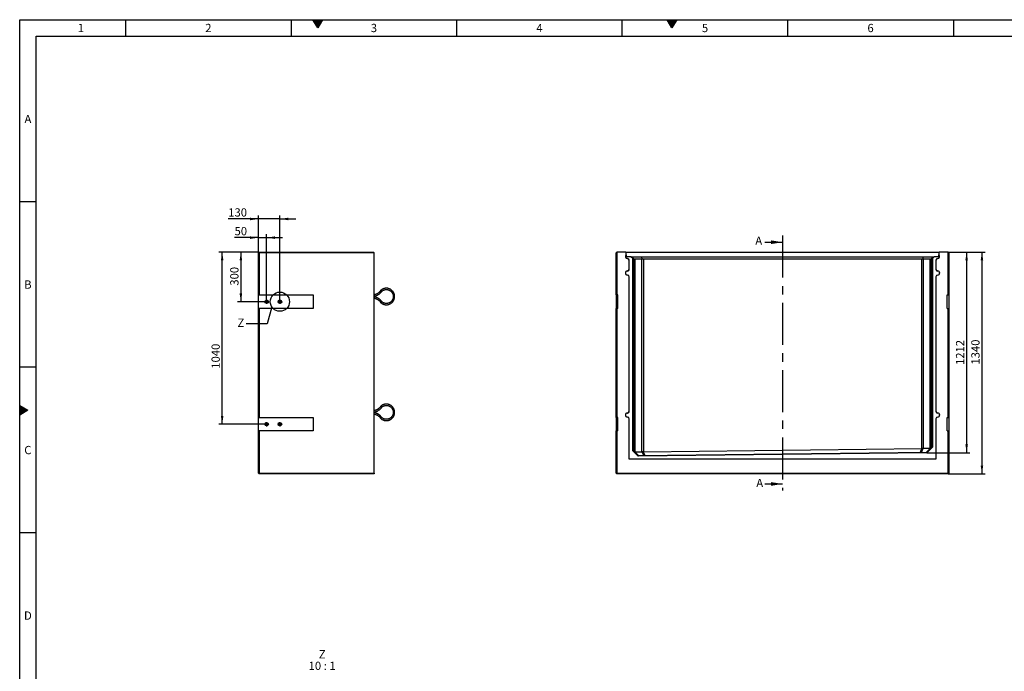
# Model space of a CAD drawing. Units: millimetres. Extents: x 300 to 11805, y 100 to 8300.
# Drawn here: x 300 to 6247, y 4363 to 8300 of the extents above; entities that cross this region are included whole.
import ezdxf

# ---------------------------------------------------------------- set-up
doc = ezdxf.new("R2010")
doc.units = ezdxf.units.MM
doc.header["$LTSCALE"] = 20
doc.linetypes.add('CENTERX2', pattern=[20.32, 12.7, -2.54, 2.54, -2.54])
doc.layers.get('0').update_dxf_attribs({"color": 1})
for name, color, linetype in [('3005873', 7, 'Continuous'), ('CENTERLINES', 1, 'CENTERX2'), ('DIMENSION', 3, 'Continuous'), ('NOTES', 7, 'Continuous'), ('SECTION_LINES', 1, 'CENTERX2')]:
    doc.layers.add(name, color=color, linetype=linetype)
doc.styles.add('SLDTEXTSTYLE0', font='TXT', dxfattribs={"width": 0.605})
doc.styles.add('SLDTEXTSTYLE1', font='TXT', dxfattribs={"width": 0.563})
doc.dimstyles.new('SLDDIMSTYLE0', dxfattribs={"dimtxt": 50, "dimasz": 50, "dimexe": 0, "dimexo": 0.0625, "dimgap": 12.5, "dimtad": 1, "dimdec": 0, "dimrnd": 1e-09, "dimzin": 12, "dimdsep": 46, "dimtxsty": 'SLDTEXTSTYLE0', "dimsah": 1, "dimcen": 0.09, "dimadec": 0, "dimazin": 3, "dimtfac": 1, "dimtdec": 0, "dimtofl": 0, "dimtmove": 0, "dimatfit": 3, "dimfxl": 0, "dimfrac": 2, "dimtolj": 1, "dimtzin": 12, "dimarcsym": 0})
doc.dimstyles.new('SLDDIMSTYLE1', dxfattribs={"dimtxt": 50, "dimasz": 50, "dimexe": 0, "dimexo": 0.0625, "dimgap": 12.5, "dimtad": 1, "dimrnd": 1e-09, "dimzin": 12, "dimdsep": 46, "dimtxsty": 'SLDTEXTSTYLE0', "dimsah": 1, "dimcen": 0.09, "dimadec": 0, "dimazin": 3, "dimtfac": 1, "dimtofl": 0, "dimtmove": 0, "dimatfit": 3, "dimfxl": 0, "dimfrac": 2, "dimtolj": 1, "dimtzin": 12, "dimarcsym": 0})
doc.dimstyles.new('SLDDIMSTYLE3', dxfattribs={"dimtxt": 50, "dimasz": 50, "dimexe": 0, "dimexo": 0.0625, "dimgap": 12.5, "dimtad": 1, "dimrnd": 1e-09, "dimzin": 12, "dimdsep": 46, "dimtxsty": 'SLDTEXTSTYLE0', "dimsah": 1, "dimcen": 0.09, "dimadec": 0, "dimazin": 3, "dimtfac": 1, "dimtmove": 0, "dimatfit": 0, "dimfxl": 0, "dimfrac": 2, "dimtolj": 1, "dimtzin": 12, "dimarcsym": 0})
doc.dimstyles.new('SLDDIMSTYLE5', dxfattribs={"dimtxt": 0.18, "dimasz": 50, "dimexe": 0, "dimexo": 0.0625, "dimgap": 0, "dimtad": 0, "dimtih": 1, "dimtoh": 1, "dimdec": 0, "dimrnd": 1e-09, "dimzin": 0, "dimdsep": 46, "dimtxsty": 'Standard', "dimblk1": '1174295-M_001__None', "dimblk2": '1174295-M_001__None', "dimsah": 1, "dimcen": 0.09, "dimadec": 0, "dimazin": 0, "dimtfac": 50, "dimtdec": 0, "dimtofl": 0, "dimtmove": 0, "dimatfit": 3, "dimldrblk": '1174295-M_001__None', "dimfxl": 0, "dimfrac": 2, "dimtolj": 1, "dimtzin": 0, "dimarcsym": 0})

# ---------------------------------------------------------------- blocks, each defined once
blk = doc.blocks.new('1174295-M_001__D')
at = {"layer": 'DIMENSION'}
for p, q in [((5907.4, 6896.1), (6039.9, 6896.1)), ((6019.9, 6896.1), (6019.9, 5684)), ((5780.4, 5684), (6039.9, 5684))]:
    blk.add_line(p, q, dxfattribs=at)
for points in [[(6019.9, 6896.1), (6012.2, 6846.1), (6027.6, 6846.1)], [(6019.9, 5684), (6027.6, 5734), (6012.2, 5734)]]:
    blk.add_solid(points, dxfattribs=at)
at = {"layer": 'DIMENSION', "insert": (5955.4, 6213.7), "char_height": 50, "attachment_point": 1, "rotation": 90, "style": 'SLDTEXTSTYLE0'}
blk.add_mtext('1212', dxfattribs=at)
blk = doc.blocks.new('1174295-M_001__D_1')
at = {"layer": 'DIMENSION'}
for p, q in [((5907.4, 6896.1), (6132.4, 6896.1)), ((6112.4, 6896.1), (6112.4, 5556.1)), ((5908.4, 5556.1), (6132.4, 5556.1))]:
    blk.add_line(p, q, dxfattribs=at)
for points in [[(6112.4, 6896.1), (6104.7, 6846.1), (6120.1, 6846.1)], [(6112.4, 5556.1), (6120.1, 5606.1), (6104.7, 5606.1)]]:
    blk.add_solid(points, dxfattribs=at)
at = {"layer": 'DIMENSION', "insert": (6048, 6216.2), "char_height": 50, "attachment_point": 1, "rotation": 90, "style": 'SLDTEXTSTYLE0'}
blk.add_mtext('1340', dxfattribs=at)
blk = doc.blocks.new('1174295-M_001__D_11')
at = {"layer": 'DIMENSION'}
for p, q in [((1741.7, 6983.2), (1597.9, 6983.2)), ((1741.7, 6895.1), (1741.7, 7003.2)), ((1741.7, 6983.2), (1791.7, 6983.2)), ((1791.7, 6609.3), (1791.7, 7003.2)), ((1791.7, 6983.2), (1887.9, 6983.2))]:
    blk.add_line(p, q, dxfattribs=at)
for points in [[(1741.7, 6983.2), (1691.7, 6990.9), (1691.7, 6975.5)], [(1791.7, 6983.2), (1841.7, 6975.5), (1841.7, 6990.9)]]:
    blk.add_solid(points, dxfattribs=at)
at = {"layer": 'DIMENSION', "insert": (1597.9, 7047.6), "char_height": 50, "attachment_point": 1, "style": 'SLDTEXTSTYLE0'}
blk.add_mtext('50', dxfattribs=at)
blk = doc.blocks.new('1174295-M_001__D_12')
at = {"layer": 'DIMENSION'}
for p, q in [((1741.7, 7096.1), (1559.7, 7096.1)), ((1741.7, 6896.1), (1741.7, 7116.1)), ((1871.7, 7096.1), (1741.7, 7096.1)), ((1871.7, 6609.3), (1871.7, 7116.1)), ((1871.7, 7096.1), (1967.9, 7096.1))]:
    blk.add_line(p, q, dxfattribs=at)
for points in [[(1741.7, 7096.1), (1691.7, 7103.8), (1691.7, 7088.4)], [(1871.7, 7096.1), (1921.7, 7088.4), (1921.7, 7103.8)]]:
    blk.add_solid(points, dxfattribs=at)
at = {"layer": 'DIMENSION', "insert": (1559.7, 7160.5), "char_height": 50, "attachment_point": 1, "style": 'SLDTEXTSTYLE0'}
blk.add_mtext('130', dxfattribs=at)
blk = doc.blocks.new('1174295-M_001__D_13')
at = {"layer": 'DIMENSION'}
for p, q in [((1741.7, 6896.1), (1616.1, 6896.1)), ((1636.1, 6896.1), (1636.1, 6596.1)), ((1791.7, 6596.1), (1616.1, 6596.1))]:
    blk.add_line(p, q, dxfattribs=at)
for points in [[(1636.1, 6896.1), (1628.4, 6846.1), (1643.8, 6846.1)], [(1636.1, 6596.1), (1643.8, 6646.1), (1628.4, 6646.1)]]:
    blk.add_solid(points, dxfattribs=at)
at = {"layer": 'DIMENSION', "insert": (1571.7, 6692.9), "char_height": 50, "attachment_point": 1, "rotation": 90, "style": 'SLDTEXTSTYLE0'}
blk.add_mtext('300', dxfattribs=at)
blk = doc.blocks.new('1174295-M_001__D_14')
at = {"layer": 'DIMENSION'}
for p, q in [((1741.7, 6896.1), (1503, 6896.1)), ((1523, 5856.1), (1523, 6896.1)), ((1778.5, 5856.1), (1503, 5856.1))]:
    blk.add_line(p, q, dxfattribs=at)
for points in [[(1523, 6896.1), (1515.3, 6846.1), (1530.7, 6846.1)], [(1523, 5856.1), (1530.7, 5906.1), (1515.3, 5906.1)]]:
    blk.add_solid(points, dxfattribs=at)
at = {"layer": 'DIMENSION', "insert": (1458.6, 6191.2), "char_height": 50, "attachment_point": 1, "rotation": 90, "style": 'SLDTEXTSTYLE0'}
blk.add_mtext('1040', dxfattribs=at)
blk = doc.blocks.new('1174295-M_001_SW_CENTERMARKSYMBOL_1')
for p, q in [((-5, 0), (-13.2, 0)), ((0, 0), (-2.5, 0)), ((0, 5), (0, 13.2)), ((0, 0), (0, 2.5)), ((0, 0), (0, -2.5)), ((0, 0), (2.5, 0)), ((5, 0), (13.2, 0)), ((0, -5), (0, -13.2))]:
    blk.add_line(p, q)
blk = doc.blocks.new('1174295-M_001_SW_CENTERMARKSYMBOL_2')
for p, q in [((-5, 0), (-13.2, 0)), ((0, 0), (-2.5, 0)), ((0, 5), (0, 13.2)), ((0, 0), (0, 2.5)), ((0, 0), (0, -2.5)), ((0, 0), (2.5, 0)), ((5, 0), (13.2, 0)), ((0, -5), (0, -13.2))]:
    blk.add_line(p, q)
blk = doc.blocks.new('1174295-M_001_SW_CENTERMARKSYMBOL_3')
for p, q in [((-5, 0), (-13.2, 0)), ((0, 0), (-2.5, 0)), ((0, 5), (0, 13.2)), ((0, 0), (0, 2.5)), ((0, 0), (0, -2.5)), ((0, 0), (2.5, 0)), ((5, 0), (13.2, 0)), ((0, -5), (0, -13.2))]:
    blk.add_line(p, q)
blk = doc.blocks.new('1174295-M_001_SW_CENTERMARKSYMBOL_4')
for p, q in [((-5, 0), (-13.2, 0)), ((0, 0), (-2.5, 0)), ((0, 5), (0, 13.2)), ((0, 0), (0, 2.5)), ((0, 0), (0, -2.5)), ((0, 0), (2.5, 0)), ((5, 0), (13.2, 0)), ((0, -5), (0, -13.2))]:
    blk.add_line(p, q)
blk = doc.blocks.new('1174295-M_001__None')
blk = doc.blocks.new('1174295-M_001_SW_NOTE_0_6')
at = {"layer": 'NOTES', "char_height": 50, "attachment_point": 2}
for s, insert, style in [('Z', (20.3, 64.5), 'SLDTEXTSTYLE0'), ('10 : 1', (19.8, -5.5), 'SLDTEXTSTYLE1')]:
    blk.add_mtext(s, dxfattribs=dict(at, insert=insert, style=style))
blk = doc.blocks.new('1174295-M_001_Side_view')
for p, q in [((-700, 1339), (-700, 1340)), ((-700, 1340), (-5, 1340)), ((-696, 1335), (-700, 1339)), ((-700, 1081), (-700, 1339)), ((-696, 1335), (-696, 1081)), ((0, 1335), (-696, 1335)), ((0, 1335), (-5, 1340)), ((0, 4), (0, 1335)), ((-696, 1081), (-700, 1081)), ((-700, 999), (-700, 1081)), ((-696, 1081), (-370, 1081)), ((-370, 1081), (-370, 999)), ((119, 1071.6), (114.9, 1071.6)), ((122.9, 1071.6), (119, 1071.6)), ((-700, 341), (-700, 999)), ((-700, 999), (-696, 999)), ((-696, 999), (-696, 341)), ((-370, 999), (-696, 999)), ((119, 371.6), (114.9, 371.6)), ((122.9, 371.6), (119, 371.6)), ((-696, 341), (-700, 341)), ((-700, 259), (-700, 341)), ((-696, 341), (-370, 341)), ((-370, 341), (-370, 259)), ((-700, 4), (-700, 259)), ((-700, 259), (-696, 259)), ((-696, 259), (-696, 4)), ((-370, 259), (-696, 259)), ((-700, 4), (-696, 0)), ((-696, 4), (-700, 4)), ((-696, 4), (0, 4)), ((-696, 4), (-696, 0)), ((0, 0), (-696, 0)), ((0, 4), (0, 0))]:
    blk.add_line(p, q)
for centre, radius in [((-650, 1040), 10.7), ((-650, 1040), 7), ((-650, 1040), 6.4), ((-570, 1040), 10.7), ((-570, 1040), 7), ((-570, 1040), 6.4), ((-650, 300), 10.7), ((-650, 300), 7), ((-650, 300), 6.4), ((-570, 300), 10.7), ((-570, 300), 7), ((-570, 300), 6.4)]:
    blk.add_circle(centre, radius)
for points, knots in [([(39.8, 1109), (38.9, 1107.7), (37.2, 1105.1), (34.3, 1101.6), (31.4, 1098.5), (28.5, 1095.8), (25.6, 1093.4), (22.8, 1091.4), (20, 1089.6), (17, 1087.8), (13, 1085.9), (8.7, 1084.1), (4.2, 1082.7), (1.4, 1082.1), (0, 1081.8)], [0, 0, 0, 0, 0.096644, 0.190649, 0.275056, 0.349866, 0.434673, 0.502416, 0.559023, 0.630023, 0.718342, 0.823977, 0.914578, 1, 1, 1, 1]), ([(0, 1073.7), (1.2, 1073.9), (3.8, 1074.4), (7.5, 1075.4), (11, 1076.5), (13.9, 1077.6), (16.4, 1078.7), (19.1, 1079.9), (22.4, 1081.7), (26.6, 1084.3), (30.9, 1087.4), (35.1, 1091), (39.1, 1094.9), (42.8, 1099.2), (44.9, 1102.3), (45.8, 1103.7)], [0, 0, 0, 0, 0.065292, 0.1396, 0.204366, 0.259591, 0.305272, 0.347334, 0.417868, 0.505593, 0.610505, 0.700481, 0.800124, 0.909434, 1, 1, 1, 1]), ([(122.9, 1071.6), (122.9, 1073.7), (122.7, 1077.5), (121.7, 1083), (120.4, 1087.6), (118.9, 1091.5), (117.4, 1094.6), (115.9, 1097.3), (114.4, 1099.6), (112.2, 1102.7), (109, 1106.4), (104.7, 1110.3), (100, 1113.8), (94.9, 1116.7), (89.5, 1118.9), (83.9, 1120.5), (78.3, 1121.4), (73.7, 1121.6), (70.2, 1121.5), (67.3, 1121.3), (64, 1120.8), (59.9, 1119.9), (55.2, 1118.5), (50.7, 1116.5), (46.6, 1114.1), (43, 1111.8), (40.9, 1109.9), (39.8, 1109)], [0, 0, 0, 0, 0.0537736, 0.1016536, 0.1436392, 0.1797289, 0.2099206, 0.2348573, 0.2591793, 0.2838048, 0.3339465, 0.3849476, 0.435983, 0.4870185, 0.5380536, 0.5890893, 0.6390127, 0.6857777, 0.707966, 0.7313335, 0.7609491, 0.7970645, 0.8396782, 0.8887869, 0.9251463, 0.9643947, 1, 1, 1, 1]), ([(39.8, 1109), (39.8, 1109), (39.8, 1109), (40.2, 1108.7), (40.9, 1108.1), (41.8, 1107.3), (42.5, 1106.7), (42.8, 1106.4), (42.9, 1106.4)], [0, 0, 0, 0, 0.130402, 0.34481, 0.56127, 0.778741, 0.996177, 1, 1, 1, 1]), ([(39.8, 1034.2), (41.2, 1033), (44, 1030.7), (48.5, 1027.9), (52.8, 1025.8), (56.7, 1024.3), (60, 1023.3), (63, 1022.6), (65.8, 1022.1), (69.6, 1021.7), (74.4, 1021.5), (80.2, 1022), (85.9, 1023.2), (91.5, 1025), (96.8, 1027.5), (101.8, 1030.6), (106.2, 1034.1), (109.4, 1037.3), (111.7, 1040), (113.5, 1042.3), (115.4, 1045.1), (117.5, 1048.7), (119.5, 1053.1), (121.3, 1058.5), (122.7, 1064.7), (122.9, 1069.2), (122.9, 1071.6)], [0, 0, 0, 0, 0.0473978, 0.0953921, 0.1374484, 0.1735651, 0.2037407, 0.2286713, 0.2530311, 0.2776865, 0.3278637, 0.37887, 0.4299072, 0.4809447, 0.5319816, 0.5830192, 0.632913, 0.6796189, 0.7017682, 0.725174, 0.7548246, 0.7909396, 0.8335175, 0.8825551, 0.9380496, 1, 1, 1, 1]), ([(45.8, 1103.7), (45.8, 1103.7), (45.9, 1103.7), (45.5, 1104.1), (44.8, 1104.7), (43.9, 1105.5), (43.2, 1106.1), (42.9, 1106.4), (42.9, 1106.4)], [0, 0, 0, 0, 0.130621, 0.344975, 0.561399, 0.778805, 0.996179, 1, 1, 1, 1]), ([(45.9, 1103.7), (46.6, 1104.2), (48.2, 1105.6), (50.9, 1107.4), (53.9, 1109.1), (56.8, 1110.4), (59.5, 1111.4), (62.1, 1112.2), (64.5, 1112.8), (66.9, 1113.2), (70, 1113.6), (74.1, 1113.7), (79, 1113.3), (83.8, 1112.3), (88.5, 1110.7), (93, 1108.6), (97.1, 1106.1), (100.9, 1103.1), (103.7, 1100.2), (106.1, 1097.5), (108.2, 1094.6), (110.2, 1091.2), (112.1, 1087.1), (113.6, 1082.6), (114.7, 1077.4), (114.9, 1073.6), (114.9, 1071.6)], [0, 0, 0, 0, 0.026729, 0.066791, 0.103063, 0.135547, 0.164242, 0.194778, 0.219999, 0.244562, 0.269443, 0.320138, 0.371737, 0.423373, 0.475009, 0.526644, 0.578281, 0.628778, 0.676049, 0.705776, 0.741345, 0.788551, 0.831601, 0.881194, 0.937327, 1, 1, 1, 1]), ([(114.9, 1071.6), (114.9, 1069.9), (114.8, 1066.6), (113.9, 1062), (112.8, 1058.2), (111.5, 1054.9), (110.3, 1052.3), (109, 1050), (107.7, 1048), (105.9, 1045.4), (103.2, 1042.4), (99.6, 1039), (95.6, 1036.1), (91.3, 1033.7), (86.8, 1031.8), (82.1, 1030.5), (77.4, 1029.7), (73.3, 1029.5), (69.7, 1029.7), (66.2, 1030.1), (62.3, 1030.9), (58, 1032.3), (54.3, 1033.9), (50.8, 1035.9), (48.1, 1037.7), (46.5, 1039), (45.9, 1039.5)], [0, 0, 0, 0, 0.054402, 0.102833, 0.145294, 0.181783, 0.212297, 0.237507, 0.262117, 0.287035, 0.337772, 0.389374, 0.441009, 0.492644, 0.544278, 0.595913, 0.646368, 0.69356, 0.723229, 0.758885, 0.806096, 0.849096, 0.898593, 0.935213, 0.974722, 1, 1, 1, 1]), ([(45.9, 1039.5), (45.1, 1040.6), (43.3, 1043.2), (40.3, 1046.9), (37, 1050.4), (34, 1053.2), (31.2, 1055.6), (28.7, 1057.4), (26.5, 1059), (24, 1060.6), (20.7, 1062.4), (16.3, 1064.6), (11.3, 1066.6), (6, 1068.2), (2.3, 1069.2), (0.2, 1069.5), (0, 1069.5)], [0, 0, 0, 0, 0.074649, 0.168135, 0.252046, 0.326383, 0.391143, 0.446327, 0.491933, 0.534044, 0.604654, 0.692406, 0.797294, 0.887218, 0.986782, 1, 1, 1, 1]), ([(0, 1061.4), (0.6, 1061.3), (2.4, 1060.9), (5.6, 1060.1), (9.1, 1058.9), (12.3, 1057.6), (15.3, 1056.2), (18.4, 1054.6), (22.2, 1052.3), (26, 1049.5), (29.7, 1046.3), (33.2, 1042.8), (36.7, 1038.8), (38.8, 1035.7), (39.8, 1034.2)], [0, 0, 0, 0, 0.0375111, 0.1123616, 0.1971571, 0.2648136, 0.3214486, 0.3925464, 0.4809046, 0.5865196, 0.6770674, 0.7773219, 0.8872825, 1, 1, 1, 1]), ([(39.8, 1034.2), (39.8, 1034.2), (39.8, 1034.2), (40.2, 1034.5), (40.9, 1035.1), (41.8, 1035.9), (42.5, 1036.5), (42.8, 1036.8), (42.9, 1036.8)], [0, 0, 0, 0, 0.130567, 0.344934, 0.561353, 0.778783, 0.996178, 1, 1, 1, 1]), ([(45.8, 1039.5), (45.8, 1039.5), (45.9, 1039.5), (45.5, 1039.1), (44.8, 1038.5), (43.9, 1037.7), (43.2, 1037.1), (42.9, 1036.8), (42.9, 1036.8)], [0, 0, 0, 0, 0.130179, 0.344642, 0.561176, 0.778693, 0.996177, 1, 1, 1, 1]), ([(122.9, 371.6), (122.9, 373.7), (122.7, 377.5), (121.7, 383), (120.4, 387.6), (118.9, 391.5), (117.4, 394.6), (115.9, 397.3), (114.4, 399.6), (112.2, 402.7), (109, 406.4), (104.7, 410.3), (100, 413.8), (94.9, 416.7), (89.5, 418.9), (83.9, 420.5), (78.3, 421.4), (73.7, 421.6), (70.2, 421.5), (67.3, 421.3), (64, 420.8), (59.9, 419.9), (55.2, 418.5), (50.7, 416.5), (46.6, 414.1), (43, 411.8), (40.9, 409.9), (39.8, 409)], [0, 0, 0, 0, 0.053774, 0.101654, 0.143639, 0.179729, 0.209921, 0.234857, 0.259179, 0.283805, 0.333947, 0.384948, 0.435983, 0.487018, 0.538054, 0.589089, 0.639013, 0.685778, 0.707966, 0.731333, 0.760949, 0.797065, 0.839678, 0.888787, 0.925146, 0.964395, 1, 1, 1, 1]), ([(39.8, 409), (38.9, 407.7), (37.2, 405.1), (34.3, 401.6), (31.4, 398.5), (28.5, 395.8), (25.6, 393.4), (22.8, 391.4), (20, 389.6), (17, 387.8), (13, 385.9), (8.7, 384.1), (4.2, 382.7), (1.4, 382.1), (0, 381.8)], [0, 0, 0, 0, 0.096644, 0.190649, 0.275056, 0.349866, 0.434673, 0.502416, 0.559023, 0.630023, 0.718342, 0.823977, 0.914578, 1, 1, 1, 1]), ([(0, 373.7), (1.2, 373.9), (3.8, 374.4), (7.5, 375.4), (11, 376.5), (13.9, 377.6), (16.4, 378.7), (19.1, 379.9), (22.4, 381.7), (26.6, 384.3), (30.9, 387.4), (35.1, 391), (39.1, 394.9), (42.8, 399.2), (44.9, 402.3), (45.8, 403.7)], [0, 0, 0, 0, 0.065292, 0.1396, 0.204366, 0.259591, 0.305272, 0.347334, 0.417868, 0.505593, 0.610505, 0.700481, 0.800124, 0.909434, 1, 1, 1, 1]), ([(45.9, 339.5), (45.1, 340.6), (43.3, 343.2), (40.3, 346.9), (37, 350.4), (34, 353.2), (31.2, 355.6), (28.7, 357.4), (26.5, 359), (24, 360.6), (20.7, 362.4), (16.3, 364.6), (11.3, 366.6), (6, 368.2), (2.3, 369.2), (0.2, 369.5), (0, 369.5)], [0, 0, 0, 0, 0.074649, 0.168135, 0.252046, 0.326383, 0.391143, 0.446327, 0.491933, 0.534044, 0.604654, 0.692406, 0.797294, 0.887218, 0.986782, 1, 1, 1, 1]), ([(0, 361.4), (0.6, 361.3), (2.4, 360.9), (5.6, 360.1), (9.1, 358.9), (12.3, 357.6), (15.3, 356.2), (18.4, 354.6), (22.2, 352.3), (26, 349.5), (29.7, 346.3), (33.2, 342.8), (36.7, 338.8), (38.8, 335.7), (39.8, 334.2)], [0, 0, 0, 0, 0.037511, 0.112362, 0.197157, 0.264814, 0.321449, 0.392546, 0.480905, 0.58652, 0.677067, 0.777322, 0.887283, 1, 1, 1, 1]), ([(39.8, 409), (39.8, 409), (39.8, 409), (40.2, 408.7), (40.9, 408.1), (41.8, 407.3), (42.5, 406.7), (42.8, 406.4), (42.9, 406.4)], [0, 0, 0, 0, 0.130402, 0.34481, 0.56127, 0.778741, 0.996177, 1, 1, 1, 1]), ([(39.8, 334.2), (41.2, 333), (44, 330.7), (48.5, 327.9), (52.8, 325.8), (56.7, 324.3), (60, 323.3), (63, 322.6), (65.8, 322.1), (69.6, 321.7), (74.4, 321.5), (80.2, 322), (85.9, 323.2), (91.5, 325), (96.8, 327.5), (101.8, 330.6), (106.2, 334.1), (109.4, 337.3), (111.7, 340), (113.5, 342.3), (115.4, 345.1), (117.5, 348.7), (119.5, 353.1), (121.3, 358.5), (122.7, 364.7), (122.9, 369.2), (122.9, 371.6)], [0, 0, 0, 0, 0.0473978, 0.0953921, 0.1374484, 0.1735651, 0.2037407, 0.2286713, 0.2530311, 0.2776865, 0.3278637, 0.37887, 0.4299072, 0.4809447, 0.5319816, 0.5830192, 0.632913, 0.6796189, 0.7017682, 0.725174, 0.7548246, 0.7909396, 0.8335175, 0.8825551, 0.9380496, 1, 1, 1, 1]), ([(45.8, 403.7), (45.8, 403.7), (45.9, 403.7), (45.5, 404.1), (44.8, 404.7), (43.9, 405.5), (43.2, 406.1), (42.9, 406.4), (42.9, 406.4)], [0, 0, 0, 0, 0.1306211, 0.3449753, 0.5613988, 0.7788053, 0.9961786, 1, 1, 1, 1]), ([(45.9, 403.7), (46.6, 404.2), (48.2, 405.6), (50.9, 407.4), (53.9, 409.1), (56.8, 410.4), (59.5, 411.4), (62.1, 412.2), (64.5, 412.8), (66.9, 413.2), (70, 413.6), (74.1, 413.7), (79, 413.3), (83.8, 412.3), (88.5, 410.7), (93, 408.6), (97.1, 406.1), (100.9, 403.1), (103.7, 400.2), (106.1, 397.5), (108.2, 394.6), (110.2, 391.2), (112.1, 387.1), (113.6, 382.6), (114.7, 377.4), (114.9, 373.6), (114.9, 371.6)], [0, 0, 0, 0, 0.026729, 0.066791, 0.103063, 0.135547, 0.164242, 0.194778, 0.219999, 0.244562, 0.269443, 0.320138, 0.371737, 0.423373, 0.475009, 0.526644, 0.578281, 0.628778, 0.676049, 0.705776, 0.741345, 0.788551, 0.831601, 0.881194, 0.937327, 1, 1, 1, 1]), ([(114.9, 371.6), (114.9, 369.9), (114.8, 366.6), (113.9, 362), (112.8, 358.2), (111.5, 354.9), (110.3, 352.3), (109, 350), (107.7, 348), (105.9, 345.4), (103.2, 342.4), (99.6, 339), (95.6, 336.1), (91.3, 333.7), (86.8, 331.8), (82.1, 330.5), (77.4, 329.7), (73.3, 329.5), (69.7, 329.7), (66.2, 330.1), (62.3, 330.9), (58, 332.3), (54.3, 333.9), (50.8, 335.9), (48.1, 337.7), (46.5, 339), (45.9, 339.5)], [0, 0, 0, 0, 0.054402, 0.102833, 0.145294, 0.181783, 0.212297, 0.237507, 0.262117, 0.287035, 0.337772, 0.389374, 0.441009, 0.492644, 0.544278, 0.595913, 0.646368, 0.69356, 0.723229, 0.758885, 0.806096, 0.849096, 0.898593, 0.935213, 0.974722, 1, 1, 1, 1]), ([(39.8, 334.2), (39.8, 334.2), (39.8, 334.2), (40.2, 334.5), (40.9, 335.1), (41.8, 335.9), (42.5, 336.5), (42.8, 336.8), (42.9, 336.8)], [0, 0, 0, 0, 0.130567, 0.344934, 0.561353, 0.778783, 0.996178, 1, 1, 1, 1]), ([(45.8, 339.5), (45.8, 339.5), (45.9, 339.5), (45.5, 339.1), (44.8, 338.5), (43.9, 337.7), (43.2, 337.1), (42.9, 336.8), (42.9, 336.8)], [0, 0, 0, 0, 0.130179, 0.344642, 0.561176, 0.778693, 0.996177, 1, 1, 1, 1])]:
    blk.add_open_spline(points, degree=3, knots=knots)
blk = doc.blocks.new('1174295-M_001_Front_view')
for p, q in [((-1927.2, 1250.7), (-1931.2, 1246.8)), ((-1926.2, 1251.7), (-1927.2, 1250.7)), ((-1927.2, 1250.7), (-1927.2, 992.7)), ((-1873.8, 1251.7), (-1926.2, 1251.7)), ((-1871.7, 1249.7), (-1873.8, 1251.7)), ((-1873.8, 1251.7), (20.2, 1251.7)), ((-1871.2, 1234.8), (-1871.7, 1249.7)), ((18.2, 1249.7), (-1871.7, 1249.7)), ((18.2, 1249.7), (17.7, 1234.8)), ((20.2, 1251.7), (18.2, 1249.7)), ((72.8, 1251.7), (20.2, 1251.7)), ((73.8, 1250.7), (72.8, 1251.7)), ((73.8, 992.7), (73.8, 1250.7)), ((77.8, 1246.8), (73.8, 1250.7)), ((-1931.2, 992.7), (-1931.2, 1246.8)), ((-1871.1, 1234.2), (-1870.8, 1223.7)), ((-1842.6, 1223.7), (-1870.8, 1223.7)), ((-1863.5, 1212.8), (-1863.5, 1212.4)), ((-1853.5, 1147.4), (-1853.5, 1202.4)), ((-1853.1, 1202.4), (-1853.5, 1202.4)), ((-1853.1, 1147.4), (-1853.1, 1202.4)), ((-1831.6, 1212.7), (-1842.6, 1223.7)), ((-1842.6, 1223.7), (-1837.8, 1223.7)), ((-1821.9, 1207.8), (-1837.8, 1223.7)), ((-1837.8, 1223.7), (-1778.6, 1223.7)), ((-1836, 1218.7), (-1836.4, 1218.7)), ((-1836.4, 1218.7), (-1826.5, 1208.7)), ((-1825.9, 1208.7), (-1836, 1218.7)), ((-1836, 1218.7), (-1836, 1218.4)), ((-1833, 1218.7), (-1833.4, 1218.7)), ((-1833.4, 1218.7), (-1823.4, 1208.7)), ((-1822.9, 1208.7), (-1833, 1218.7)), ((-1833, 1218.7), (-1833, 1218.4)), ((-1831.6, 50.2), (-1831.6, 1212.7)), ((-1827.5, 1208.7), (-1831.6, 1212.7)), ((-1827.5, 1208.7), (-1827.5, 51.8)), ((-1826.5, 1208.7), (-1827.5, 1208.7)), ((-1826.5, 1175.4), (-1826.5, 1208.7)), ((-1825.9, 1208.7), (-1826, 1174.9)), ((-1823.4, 1208.7), (-1825.9, 1208.7)), ((-1823.4, 1175.4), (-1823.4, 1208.7)), ((-1822.9, 1208.7), (-1822.9, 1208.7)), ((-1822.9, 1208.7), (-1822.9, 1174.9)), ((-1822.9, 47.2), (-1822.9, 1208.7)), ((-1775.9, 1208.7), (-1819.3, 1208.7)), ((-1819.3, 1208.7), (-1819.3, 45.1)), ((-1772, 1207.8), (-1778.6, 1223.7)), ((-1778.6, 1223.7), (-74.9, 1223.7)), ((-1775.9, 45.1), (-1775.9, 1208.7)), ((-86.1, 1208.7), (-1767.4, 1208.7)), ((-1767.4, 1208.7), (-1767.4, 45.3)), ((-86.1, 65.6), (-86.1, 1208.7)), ((-81.5, 1207.8), (-74.9, 1223.7)), ((-34.2, 1208.7), (-77.6, 1208.7)), ((-77.6, 1208.7), (-77.6, 66.1)), ((-74.9, 1223.7), (-15.7, 1223.7)), ((-34.2, 67.2), (-34.2, 1208.7)), ((-31.6, 1207.8), (-15.7, 1223.7)), ((-20.5, 1218.7), (-30.6, 1208.7)), ((-30.6, 1208.7), (-30.6, 1208.7)), ((-30.6, 1208.7), (-30.6, 1174.9)), ((-30.6, 1208.7), (-30.6, 69.6)), ((-30.1, 1208.7), (-20.1, 1218.7)), ((-27.6, 1208.7), (-30.1, 1208.7)), ((-30.1, 1175.4), (-30.1, 1208.7)), ((-17.5, 1218.7), (-27.6, 1208.7)), ((-27.6, 1208.7), (-27.5, 1174.9)), ((-27, 1208.7), (-17.1, 1218.7)), ((-26, 1208.7), (-27, 1208.7)), ((-27, 1175.4), (-27, 1208.7)), ((-21.9, 1212.7), (-26, 1208.7)), ((-26, 74.4), (-26, 1208.7)), ((-10.9, 1223.7), (-21.9, 1212.7)), ((-21.9, 1212.7), (-21.9, 72.8)), ((-20.1, 1218.7), (-20.5, 1218.7)), ((-20.5, 1218.7), (-20.5, 1218.4)), ((-17.1, 1218.7), (-17.5, 1218.7)), ((-17.5, 1218.7), (-17.5, 1218.4)), ((-15.7, 1223.7), (-10.9, 1223.7)), ((17.3, 1223.7), (-10.9, 1223.7)), ((-0.4, 1202.4), (-0.4, 1147.4)), ((-0.4, 1202.4), (0, 1202.4)), ((0, 1202.4), (0, 1147.4)), ((10, 1212.8), (10, 1212.4)), ((17.3, 1223.7), (17.6, 1234.2)), ((77.8, 1246.8), (77.8, 992.7)), ((-1863.5, 1137), (-1863.5, 1137.4)), ((-1853.1, 1147.4), (-1853.5, 1147.4)), ((-1826.5, 1174.9), (-1826, 1174.9)), ((-1823.4, 1174.9), (-1822.9, 1174.9)), ((-30.1, 1174.9), (-30.6, 1174.9)), ((-27, 1174.9), (-27.5, 1174.9)), ((-0.4, 1147.4), (0, 1147.4)), ((10, 1137), (10, 1137.4)), ((-1863.5, 1112.8), (-1863.5, 1112.4)), ((-1853.5, 289.4), (-1853.5, 1102.4)), ((-1853.1, 1102.4), (-1853.5, 1102.4)), ((-1853.1, 289.4), (-1853.1, 1102.4)), ((-0.4, 1102.4), (-0.4, 289.4)), ((-0.4, 1102.4), (0, 1102.4)), ((0, 1102.4), (0, 289.4)), ((10, 1112.8), (10, 1112.4)), ((-1927.2, 992.7), (-1931.2, 992.7)), ((-1931.2, 992.7), (-1931.2, 910.7)), ((-1920.8, 992.7), (-1927.2, 992.7)), ((-1920.8, 910.7), (-1920.8, 992.7)), ((67.2, 992.7), (73.8, 992.7)), ((67.2, 910.7), (67.2, 992.7)), ((77.8, 992.7), (73.8, 992.7)), ((77.8, 992.7), (77.8, 910.7)), ((-1931.2, 252.7), (-1931.2, 910.7)), ((-1931.2, 910.7), (-1927.2, 910.7)), ((-1927.2, 910.7), (-1927.2, 252.7)), ((-1920.8, 910.7), (-1927.2, 910.7)), ((67.2, 910.7), (73.8, 910.7)), ((73.8, 252.7), (73.8, 910.7)), ((73.8, 910.7), (77.8, 910.7)), ((77.8, 910.7), (77.8, 252.7)), ((-1927.2, 252.7), (-1931.2, 252.7)), ((-1931.2, 252.7), (-1931.2, 170.7)), ((-1920.8, 252.7), (-1927.2, 252.7)), ((-1920.8, 170.7), (-1920.8, 252.7)), ((-1863.5, 279), (-1863.5, 279.4)), ((-1863.5, 254.8), (-1863.5, 254.4)), ((-1853.1, 289.4), (-1853.5, 289.4)), ((-1853.5, 0), (-1853.5, 244.4)), ((-1853.1, 244.4), (-1853.5, 244.4)), ((-1853.1, 0.4), (-1853.1, 244.4)), ((-0.4, 289.4), (0, 289.4)), ((-0.4, 244.4), (-0.4, 0.4)), ((-0.4, 244.4), (0, 244.4)), ((0, 244.4), (0, 0)), ((10, 279), (10, 279.4)), ((10, 254.8), (10, 254.4)), ((67.2, 252.7), (73.8, 252.7)), ((67.2, 170.7), (67.2, 252.7)), ((77.8, 252.7), (73.8, 252.7)), ((77.8, 252.7), (77.8, 170.7)), ((-1931.2, -84.2), (-1931.2, 170.7)), ((-1931.2, 170.7), (-1927.2, 170.7)), ((-1927.2, 170.7), (-1927.2, -84.2)), ((-1920.8, 170.7), (-1927.2, 170.7)), ((67.2, 170.7), (73.8, 170.7)), ((73.8, -84.2), (73.8, 170.7)), ((73.8, 170.7), (77.8, 170.7)), ((77.8, 170.7), (77.8, -84.2)), ((-1767.4, 45.3), (-86.1, 65.6)), ((-94.2, 43.2), (-85.1, 65.6)), ((-79.1, 65.9), (-88.2, 43.2)), ((-77.6, 66.1), (-34.2, 67.2)), ((-56.6, 43.6), (-33.6, 67.2)), ((-56, 43.6), (-25.9, 74.4)), ((-21.9, 72.8), (-54.2, 39.7)), ((-33.6, 67.2), (-33, 67.1)), ((-21.9, 72.8), (-25.9, 74.4)), ((-1853.1, 0.4), (-1853.5, 0)), ((0, 0), (-1853.5, 0)), ((-0.4, 0.4), (-1853.1, 0.4)), ((-1831.6, 50.2), (-1827.6, 51.9)), ((-1799.2, 18.6), (-1831.6, 50.2)), ((-1827.6, 51.9), (-1797.5, 22.5)), ((-1820.1, 45), (-1820.5, 45)), ((-1820.1, 45), (-1797.1, 22.5)), ((-1819.3, 45.1), (-1775.9, 45.1)), ((-54.2, 39.7), (-1799.2, 18.6)), ((-1799.2, 18.6), (-1797.6, 22.5)), ((-1797.6, 22.5), (-55.9, 43.6)), ((-1765.5, 22.9), (-1775, 45)), ((-1769.1, 45.1), (-1759.5, 23)), ((-54.2, 39.7), (-55.9, 43.6)), ((-0.4, 0.4), (0, 0)), ((-1927.2, -84.2), (-1931.2, -84.2)), ((-1931.2, -84.2), (-1927.2, -88.3)), ((-1927.2, -84.2), (73.8, -84.2)), ((-1927.2, -84.2), (-1927.2, -88.3)), ((73.8, -88.3), (-1927.2, -88.3)), ((77.8, -84.2), (73.8, -84.2)), ((77.8, -84.2), (73.8, -88.3)), ((73.8, -84.2), (73.8, -88.3))]:
    blk.add_line(p, q)
at = {"flags": 128}
for points in [[(-1826, 1174.9), (-1826, 1171.7), (-1826, 1168.5), (-1826, 1165.4), (-1826, 1162.5), (-1826, 1159.7), (-1826, 1157.2), (-1826, 1154.8), (-1826.1, 1152.7), (-1826.1, 1150.9), (-1826.1, 1149.4), (-1826.1, 1148.2), (-1826.2, 1147.4), (-1826.2, 1146.9), (-1826.2, 1146.8), (-1826.3, 1147), (-1826.3, 1147.5), (-1826.3, 1148.4), (-1826.3, 1149.6), (-1826.4, 1151.2), (-1826.4, 1153), (-1826.4, 1155.2), (-1826.4, 1157.6), (-1826.4, 1160.2), (-1826.5, 1163), (-1826.5, 1165.9), (-1826.5, 1169), (-1826.5, 1172.2), (-1826.5, 1175.4)], [(-1822.9, 1174.9), (-1822.9, 1171.7), (-1822.9, 1168.5), (-1822.9, 1165.4), (-1822.9, 1162.5), (-1823, 1159.7), (-1823, 1157.2), (-1823, 1154.8), (-1823, 1152.7), (-1823, 1150.9), (-1823.1, 1149.4), (-1823.1, 1148.2), (-1823.1, 1147.4), (-1823.1, 1146.9), (-1823.2, 1146.8), (-1823.2, 1147), (-1823.2, 1147.5), (-1823.3, 1148.4), (-1823.3, 1149.6), (-1823.3, 1151.2), (-1823.3, 1153), (-1823.4, 1155.2), (-1823.4, 1157.6), (-1823.4, 1160.2), (-1823.4, 1163), (-1823.4, 1165.9), (-1823.4, 1169), (-1823.4, 1172.2), (-1823.4, 1175.4)], [(-30.6, 1174.9), (-30.6, 1171.7), (-30.6, 1168.5), (-30.6, 1165.4), (-30.6, 1162.5), (-30.5, 1159.7), (-30.5, 1157.2), (-30.5, 1154.8), (-30.5, 1152.7), (-30.5, 1150.9), (-30.4, 1149.4), (-30.4, 1148.2), (-30.4, 1147.4), (-30.4, 1146.9), (-30.3, 1146.8), (-30.3, 1147), (-30.3, 1147.5), (-30.2, 1148.4), (-30.2, 1149.6), (-30.2, 1151.2), (-30.2, 1153), (-30.1, 1155.2), (-30.1, 1157.6), (-30.1, 1160.2), (-30.1, 1163), (-30.1, 1165.9), (-30.1, 1169), (-30.1, 1172.2), (-30.1, 1175.4)], [(-27.5, 1174.9), (-27.5, 1171.7), (-27.5, 1168.5), (-27.5, 1165.4), (-27.5, 1162.5), (-27.5, 1159.7), (-27.5, 1157.2), (-27.5, 1154.8), (-27.4, 1152.7), (-27.4, 1150.9), (-27.4, 1149.4), (-27.4, 1148.2), (-27.3, 1147.4), (-27.3, 1146.9), (-27.3, 1146.8), (-27.2, 1147), (-27.2, 1147.5), (-27.2, 1148.4), (-27.2, 1149.6), (-27.1, 1151.2), (-27.1, 1153), (-27.1, 1155.2), (-27.1, 1157.6), (-27.1, 1160.2), (-27, 1163), (-27, 1165.9), (-27, 1169), (-27, 1172.2), (-27, 1175.4)]]:
    blk.add_lwpolyline(points, dxfattribs=at)
for centre, radius, start, end in [((-1863.5, 1224.9), 12.5, 127.77713, 270), ((-1863.5, 1224.9), 12.1, 129.28897, 270), ((-1863.5, 1202.4), 10.4, 0, 90), ((-1863.5, 1202.4), 10, 0, 90), ((-1767.4, 1196.8), 12, 90, 112.375), ((-86.1, 1196.8), 12, 67.625, 90), ((10, 1202.4), 10.4, 90, 180), ((10, 1202.4), 10, 90, 180), ((10, 1224.9), 12.5, 270, 52.22287), ((10, 1224.9), 12.1, 270, 50.71103), ((-1863.5, 1124.9), 12.5, 90, 270), ((-1863.5, 1124.9), 12.1, 90, 270), ((-1863.5, 1147.4), 10, 270, 0), ((-1863.5, 1147.4), 10.4, 270, 0), ((10, 1147.4), 10.4, 180, 270), ((10, 1147.4), 10, 180, 270), ((10, 1124.9), 12.5, 270, 90), ((10, 1124.9), 12.1, 270, 90), ((-1863.5, 1102.4), 10.4, 0, 90), ((-1863.5, 1102.4), 10, 0, 90), ((10, 1102.4), 10.4, 90, 180), ((10, 1102.4), 10, 90, 180), ((-1863.5, 266.9), 12.5, 90, 270), ((-1863.5, 266.9), 12.1, 90, 270), ((-1863.5, 289.4), 10, 270, 0), ((-1863.5, 289.4), 10.4, 270, 0), ((-1863.5, 244.4), 10.4, 0, 90), ((-1863.5, 244.4), 10, 0, 90), ((10, 289.4), 10.4, 180, 270), ((10, 244.4), 10.4, 90, 180), ((10, 289.4), 10, 180, 270), ((10, 244.4), 10, 90, 180), ((10, 266.9), 12.5, 270, 90), ((10, 266.9), 12.1, 270, 90)]:
    blk.add_arc(centre, radius, start, end)
for centre, major_axis, ratio, start_param, end_param in [((-1810.9, 1196.8), (12, -12), 0.004363, 2.746712, 3.137229), ((-1810.9, 1196.8), (11.1, -11.1), 0.416772, 2.746712, 3.137229), ((-1767.4, 1196.8), (11.1, -11.1), 0.416772, 2.356194, 2.746712), ((-86.1, 1196.8), (11.1, 11.1), 0.416772, 0.394881, 0.785398), ((-42.6, 1196.8), (11.1, 11.1), 0.416772, 0.004363, 0.394881), ((-42.6, 1196.8), (12, 12), 0.004363, 0.004363, 0.394881), ((-86.1, 53.9), (11.7, 2.8), 0.972911, 1.265361, 1.342453), ((-86.1, 54.1), (11.1, 11.1), 0.406667, 0.403595, 0.562456), ((-42.6, 55.2), (11.1, 11.1), 0.406667, 0.327426, 0.403595), ((-1810.9, 33.5), (11.2, -10.6), 0.416373, 2.729258, 2.830244), ((-1767.4, 33.5), (11.2, -10.6), 0.416373, 2.62792, 2.729258), ((-1767.4, 33.5), (11.7, 2.8), 0.972911, 1.342453, 1.47702)]:
    blk.add_ellipse(centre, major_axis=major_axis, ratio=ratio, start_param=start_param, end_param=end_param)
for points in [[(-1871.1, 1234.2), (-1871.1, 1234.4), (-1871.2, 1234.6), (-1871.2, 1234.8)], [(17.7, 1234.8), (17.7, 1234.6), (17.6, 1234.4), (17.6, 1234.2)]]:
    blk.add_open_spline(points, degree=3)
for points in [[(-79.1, 65.9), (-79.9, 65.7), (-80.9, 65.6), (-82.2, 65.6), (-82.4, 65.5), (-83, 65.5), (-83.2, 65.5), (-84, 65.5), (-84.6, 65.6), (-85.1, 65.6)], [(-1769.1, 45.1), (-1770.1, 45), (-1771.2, 44.9), (-1772.4, 44.9), (-1772.7, 44.9), (-1773.2, 44.9), (-1773.4, 44.9), (-1774.1, 44.9), (-1774.6, 44.9), (-1775, 45)]]:
    blk.add_open_spline(points, degree=3, knots=[0, 0, 0, 0, 0.5, 0.5, 0.625, 0.625, 0.75, 0.75, 1, 1, 1, 1])

msp = doc.modelspace()

# ---------------------------------------------------------------- hatches: boundary and pattern name
for points in [[(2071.132, 8300), (2100, 8250), (2128.868, 8300)], [(4211.132, 8300), (4240, 8250), (4268.868, 8300)], [(300, 5911.132), (300, 5968.868), (350, 5940)]]:
    msp.add_hatch(color=256).paths.add_polyline_path(points, flags=0)

# ---------------------------------------------------------------- linework, layer by layer
for p, q in [((300, 100), (300, 8300)), ((300, 8300), (11780, 8300)), ((940, 8300), (940, 8200)), ((1940, 8300), (1940, 8200)), ((2071.132, 8300), (2128.868, 8300)), ((2100, 8250), (2071.132, 8300)), ((2128.868, 8300), (2100, 8250)), ((2940, 8200), (2940, 8300)), ((3940, 8200), (3940, 8300)), ((4211.132, 8300), (4268.868, 8300)), ((4240, 8250), (4211.132, 8300)), ((4268.868, 8300), (4240, 8250)), ((4940, 8200), (4940, 8300)), ((5940, 8300), (5940, 8200)), ((400, 200), (400, 8200)), ((400, 8200), (11680, 8200)), ((400, 7200), (300, 7200)), ((400, 6200), (300, 6200)), ((300, 5968.868), (350, 5940)), ((300, 5911.132), (300, 5968.868)), ((350, 5940), (300, 5911.132)), ((400, 5200), (300, 5200))]:
    msp.add_line(p, q)
at = {"layer": 'NOTES'}
for p, q in [((4801.506, 6955.544), (4907.906, 6955.544)), ((4801.506, 5495.103), (4907.906, 5495.103))]:
    msp.add_line(p, q, dxfattribs=at)
msp.add_circle((1871.744, 6596.08), 58.081, dxfattribs=at)
for points in [[(4907.906, 6955.544), (4837.906, 6966.744), (4837.906, 6944.344)], [(4907.906, 5495.103), (4837.906, 5506.303), (4837.906, 5483.903)]]:
    msp.add_solid(points, dxfattribs=at)
at = {"layer": 'SECTION_LINES'}
msp.add_line((4907.906, 6995.544), (4907.906, 5455.103), dxfattribs=at)

# ---------------------------------------------------------------- block references
at = {"layer": '3005873'}
for name, p in [('1174295-M_001_Side_view', (2441.744, 5556.08)), ('1174295-M_001_Front_view', (5834.656, 5644.33))]:
    msp.add_blockref(name, p, dxfattribs=at)
at = {"layer": 'CENTERLINES'}
for name, p in [('1174295-M_001_SW_CENTERMARKSYMBOL_1', (1791.744, 6596.08)), ('1174295-M_001_SW_CENTERMARKSYMBOL_2', (1871.744, 6596.08)), ('1174295-M_001_SW_CENTERMARKSYMBOL_4', (1791.744, 5856.08)), ('1174295-M_001_SW_CENTERMARKSYMBOL_3', (1871.744, 5856.08))]:
    msp.add_blockref(name, p, dxfattribs=at)
at = {"layer": 'NOTES'}
msp.add_blockref('1174295-M_001_SW_NOTE_0_6', (2107.01, 4426.585), dxfattribs=at)

# ---------------------------------------------------------------- texts
at = {"char_height": 50, "attachment_point": 2, "style": 'SLDTEXTSTYLE0'}
for s, insert in [('1', (669.653, 8274.87)), ('2', (1439.653, 8274.87)), ('3', (2439.653, 8274.87)), ('4', (3439.653, 8274.87)), ('5', (4439.653, 8274.87)), ('6', (5439.653, 8274.87)), ('A', (349.74, 7724.87)), ('B', (349.74, 6724.87)), ('C', (349.427, 5724.87)), ('D', (349.427, 4724.87))]:
    msp.add_mtext(s, dxfattribs=dict(at, insert=insert))
at = {"layer": 'NOTES', "char_height": 50, "attachment_point": 1, "style": 'SLDTEXTSTYLE0'}
for s, insert in [('A', (4743.448, 6989.847)), ('Z', (1615.787, 6494.267)), ('A', (4749.461, 5525.934))]:
    msp.add_mtext(s, dxfattribs=dict(at, insert=insert))

# ---------------------------------------------------------------- dimensions: what is measured, and where the dimension line sits
at = {"layer": 'DIMENSION'}
for base, p1, p2, picture, middle in [((1741.744, 7096.08), (1871.744, 6609.28), (1741.744, 6896.08), '1174295-M_001__D_12', (1616.984, 7096.08)), ((1791.744, 6983.175), (1741.744, 6895.08), (1791.744, 6609.28), '1174295-M_001__D_11', (1636.12, 6983.175))]:
    dim = msp.add_linear_dim(base=base, p1=p1, p2=p2, dimstyle='SLDDIMSTYLE3', dxfattribs=at)
    dim.commit()
    dim.dimension.update_dxf_attribs({"geometry": picture, "text_midpoint": middle, "dimtype": 160})
for base, p1, p2, dimstyle, picture, middle in [((1523.018, 6896.08), (1778.544, 5856.08), (1741.744, 6896.08), 'SLDDIMSTYLE1', '1174295-M_001__D_14', (1523.018, 6267.584)), ((1636.12, 6596.08), (1741.744, 6896.08), (1791.744, 6596.08), 'SLDDIMSTYLE1', '1174295-M_001__D_13', (1636.12, 6750.165)), ((6019.899, 5684.028), (5907.406, 6896.08), (5780.442, 5684.028), 'SLDDIMSTYLE0', '1174295-M_001__D', (6019.899, 6290.054)), ((6112.406, 5556.08), (5907.406, 6896.08), (5908.406, 5556.08), 'SLDDIMSTYLE1', '1174295-M_001__D_1', (6112.406, 6292.54))]:
    dim = msp.add_linear_dim(base=base, p1=p1, p2=p2, angle=90, dimstyle=dimstyle, dxfattribs=at)
    dim.commit()
    dim.dimension.update_dxf_attribs({"geometry": picture, "text_midpoint": middle, "dimtype": 160})

# ---------------------------------------------------------------- leaders
at = {"layer": 'NOTES', "has_arrowhead": 0}
msp.add_leader([(1823.207, 6564.182), (1794.792, 6462.047), (1667.792, 6462.047)], dimstyle='SLDDIMSTYLE5', dxfattribs=at)

doc.saveas('drawing.dxf')
